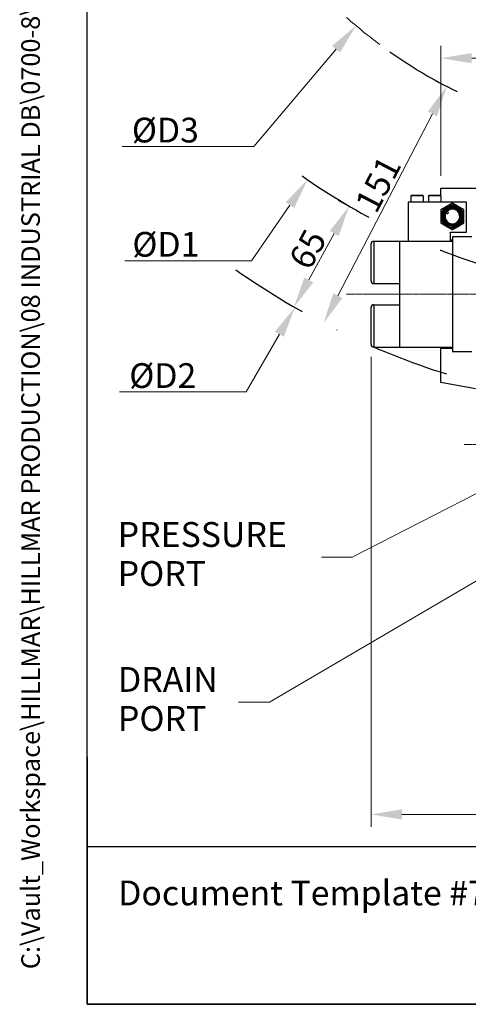
# Model space of a CAD drawing. Units: millimetres. Extents: x 109 to 1463, y 14 to 1907.
# Drawn here: x 109 to 363, y 84 to 641 of the extents above; entities that cross this region are included whole.
import ezdxf
from ezdxf.enums import TextEntityAlignment as Align

# ---------------------------------------------------------------- set-up
doc = ezdxf.new("R2010")
doc.units = ezdxf.units.MM
doc.header["$LTSCALE"] = 7
for name, pattern in [('CHAIN', [0.3543, 0.2362, -0.0295, 0.0591, -0.0295]), ('DASHDOT2', [12.7, 6.35, -3.175, 0, -3.175]), ('LONG_DASH_DOTTED', [0.3001, 0.2362, -0.0295, 0.0049, -0.0295])]:
    doc.linetypes.add(name, pattern=pattern)
for name, color, linetype, lineweight in [('Center Mark(Hillmar_metric)', 7, 'LONG_DASH_DOTTED', 18), ('Dimensions(Hillmar_metric)', 7, 'Continuous', 13), ('Sketch Geometry(Hillmar_metric)', 7, 'Continuous', 25), ('Symbols(Hillmar_metric)', 7, 'Continuous', 18), ('Visible Edges(Hillmar_metric)', 7, 'Continuous', 25)]:
    doc.layers.add(name, color=color, linetype=linetype, lineweight=lineweight)
doc.layers.add('Visible Tangent Edges(Hillmar_Metric)', color=7, linetype='Continuous', lineweight=25, true_color=0xc0c0c0)
doc.styles.add('Hillmar_metric_Dimensions', font='arial.ttf')
doc.styles.add('Hillmar_metric_parts_list', font='arial.ttf')
doc.styles.add('Hillmar_metric_title_block', font='arial.ttf')
doc.styles.add('Text Style48', font='arial.ttf')
doc.styles.add('Text Style95', font='arial.ttf')
doc.styles.add('Text Style96', font='arialbd.ttf')
doc.dimstyles.new('DEFAULT-ISO-Method 1b-Hillmar_metric', dxfattribs={"dimscale": 7, "dimtxt": 2, "dimasz": 2.5, "dimexe": 1, "dimexo": 1, "dimgap": 0.25, "dimtad": 1, "dimtih": 1, "dimtoh": 1, "dimrnd": 1e-08, "dimdsep": 46, "dimtxsty": 'Hillmar_metric_Dimensions', "dimcen": 0.09, "dimdle": 8, "dimclrd": 7, "dimclre": 7, "dimclrt": 7, "dimazin": 2, "dimtfac": 0.75, "dimtmove": 0, "dimatfit": 3, "dimfxl": 1, "dimtolj": 1, "dimlwd": 9, "dimlwe": 9, "dimarcsym": 0})
doc.dimstyles.new('DEFAULT-ISO-Method 1b-Hillmar_metric$7', dxfattribs={"dimscale": 7, "dimtxt": 2, "dimasz": 2.5, "dimexe": 1, "dimexo": 1, "dimgap": 0.25, "dimtad": 1, "dimtih": 1, "dimtoh": 1, "dimrnd": 1e-08, "dimdsep": 46, "dimtxsty": 'Hillmar_metric_Dimensions', "dimcen": 0.09, "dimdle": 8, "dimclrd": 7, "dimclre": 7, "dimclrt": 7, "dimazin": 2, "dimtfac": 0.75, "dimtmove": 0, "dimatfit": 3, "dimfxl": 1, "dimtolj": 1, "dimlwd": 15, "dimlwe": 9, "dimarcsym": 0})

# ---------------------------------------------------------------- blocks, each defined once
blk = doc.blocks.new('Borders Default Border')
at = {"layer": 'Sketch Geometry(Hillmar_metric)', "flags": 128}
blk.add_lwpolyline([(21, 12), (21, 272.4), (209, 272.4), (209, 12), (21, 12)], dxfattribs=at)
blk = doc.blocks.new('Title Blocks Hillmar_Metric')
at = {"layer": 'Sketch Geometry(Hillmar_metric)'}
for p, q in [((25.419, 31.27), (25.419, 11.27)), ((25.419, 11.27), (213.419, 11.27))]:
    blk.add_line(p, q, dxfattribs=at)
at = {"layer": 'Symbols(Hillmar_metric)', "color": 7, "insert": (27.919, 20.27), "char_height": 2, "attachment_point": 4, "style": 'Hillmar_metric_parts_list'}
blk.add_mtext('\\fArial|b0|i0;\\H2.0000;Document Template #710-101-62058', dxfattribs=at)
at = {"layer": 'Symbols(Hillmar_metric)', "color": 7}
for tag, p, height, rotation, style in [('<Line1>_001', (109.288, 267.855), 2.5, 0.23438, 'Text Style96'), ('<Line2>_001', (107.139, 263.471), 2.5, 0.23438, 'Text Style96'), ('<Line3>_001', (105.604, 259.09), 2.5, 0.23438, 'Text Style96'), ('<Line4>_001', (114.698, 254.762), 2.5, 0.23438, 'Text Style96'), ('<Line5>_001', (117.669, 250.389), 2.5, 0.23438, 'Text Style96'), ('<Form_Number>_001', (169.782, 249.936), 2.5, 0.23438, 'Text Style48'), ('<Page>_001', (153.841, 242.551), 2.2, 0.23438, 'Text Style95'), ('FILENAME_AND_PATH_001', (21.589, 14.111), 1.5, 90, 'Hillmar_metric_title_block')]:
    blk.add_attdef(tag, p, '', height=height, rotation=rotation, dxfattribs=dict(at, style=style))
at = {"layer": 'Symbols(Hillmar_metric)', "color": 7, "style": 'Text Style48'}
for tag, p in [('<Sheet_Number>', (169.919, 266.17)), ('<Job_Number>', (169.919, 258.67)), ('<Document_Package_Number.>', (169.919, 243.67))]:
    blk.add_attdef(tag, text='', height=2.5, rotation=0.23438, dxfattribs=at).set_placement(p, align=Align.MIDDLE_LEFT)
at = {"layer": 'Symbols(Hillmar_metric)', "color": 7}
for tag, height, style, p in [('<Document_Package_Number_Rev..>', 2.5, 'Text Style48', (208.419, 243.67)), ('<Date>', 2.2, 'Text Style95', (138.419, 243.67))]:
    blk.add_attdef(tag, text='', height=height, rotation=0.23438, dxfattribs=dict(at, style=style)).set_placement(p, align=Align.MIDDLE_CENTER)
blk = doc.blocks.new('*D30')
at = {"layer": 'Defpoints', "color": 0, "linetype": 'Continuous', "transparency": 16777216}
for p in [(350.31, 603.45), (280.64, 469.48), (280.64, 469.48)]:
    blk.add_point(p, dxfattribs=at)
at = {"layer": 'Dimensions(Hillmar_metric)', "color": 7, "linetype": 'Continuous', "lineweight": 9, "transparency": 16777216}
blk.add_line((342.24, 587.92), (288.72, 485), dxfattribs=at)
at = {"layer": 'Dimensions(Hillmar_metric)', "color": 7, "linetype": 'Continuous', "transparency": 16777216}
for points in [[(339.65, 589.27), (344.83, 586.57), (350.31, 603.45)], [(286.13, 486.35), (291.31, 483.66), (280.64, 469.48)]]:
    blk.add_solid(points, dxfattribs=at)
at = {"layer": 'Dimensions(Hillmar_metric)', "color": 7, "linetype": 'Continuous', "lineweight": 13, "transparency": 16777216, "insert": (311.5, 548.09), "char_height": 14, "attachment_point": 5, "rotation": 62.523, "style": 'Hillmar_metric_Dimensions'}
blk.add_mtext('\\A1;151', dxfattribs=at)
blk = doc.blocks.new('*D32')
at = {"layer": 'Defpoints', "color": 0, "linetype": 'Continuous', "transparency": 16777216}
for p in [(479.5, 851.86), (271.57, 550.67)]:
    blk.add_point(p, dxfattribs=at)
at = {"layer": 'Dimensions(Hillmar_metric)', "color": 7, "linetype": 'Continuous', "lineweight": 9, "transparency": 16777216}
for p, q in [((239.89, 504.78), (261.63, 536.26)), ((168.29, 504.78), (239.89, 504.78))]:
    blk.add_line(p, q, dxfattribs=at)
at = {"layer": 'Dimensions(Hillmar_metric)', "color": 7, "linetype": 'Continuous', "transparency": 16777216}
blk.add_solid([(259.23, 537.92), (264.03, 534.61), (271.57, 550.67)], dxfattribs=at)
at = {"layer": 'Dimensions(Hillmar_metric)', "color": 7, "linetype": 'Continuous', "lineweight": 13, "transparency": 16777216, "insert": (189.32, 514.07), "char_height": 14, "attachment_point": 5, "style": 'Hillmar_metric_Dimensions'}
blk.add_mtext('\\A1; ØD1', dxfattribs=at)
blk = doc.blocks.new('*D33')
at = {"layer": 'Defpoints', "color": 0, "linetype": 'Continuous', "transparency": 16777216}
for p in [(479.5, 851.86), (264.42, 478.37)]:
    blk.add_point(p, dxfattribs=at)
at = {"layer": 'Dimensions(Hillmar_metric)', "color": 7, "linetype": 'Continuous', "lineweight": 9, "transparency": 16777216}
for p, q in [((236.86, 430.51), (255.68, 463.2)), ((165.25, 430.51), (236.86, 430.51))]:
    blk.add_line(p, q, dxfattribs=at)
at = {"layer": 'Dimensions(Hillmar_metric)', "color": 7, "linetype": 'Continuous', "transparency": 16777216}
blk.add_solid([(253.16, 464.66), (258.21, 461.75), (264.42, 478.37)], dxfattribs=at)
at = {"layer": 'Dimensions(Hillmar_metric)', "color": 7, "linetype": 'Continuous', "lineweight": 13, "transparency": 16777216, "insert": (187.56, 439.8), "char_height": 14, "attachment_point": 5, "style": 'Hillmar_metric_Dimensions'}
blk.add_mtext('\\A1; ØD2', dxfattribs=at)
blk = doc.blocks.new('*D34')
at = {"layer": 'Defpoints', "color": 0, "linetype": 'Continuous', "transparency": 16777216}
for p in [(304.01, 530.68), (263.9, 478.52), (272.84, 473.64)]:
    blk.add_point(p, dxfattribs=at)
at = {"layer": 'Dimensions(Hillmar_metric)', "color": 7, "linetype": 'Continuous', "lineweight": 9, "transparency": 16777216}
for p, q in [((297.86, 534.04), (288.93, 538.92)), ((286.68, 520.21), (272.29, 493.88)), ((266.7, 477), (257.76, 481.88))]:
    blk.add_line(p, q, dxfattribs=at)
at = {"layer": 'Dimensions(Hillmar_metric)', "color": 7, "linetype": 'Continuous', "transparency": 16777216}
for points in [[(284.12, 521.6), (289.24, 518.81), (295.07, 535.56)], [(269.74, 495.28), (274.85, 492.48), (263.9, 478.52)]]:
    blk.add_solid(points, dxfattribs=at)
at = {"layer": 'Dimensions(Hillmar_metric)', "color": 7, "linetype": 'Continuous', "lineweight": 13, "transparency": 16777216, "insert": (271.68, 511.31), "char_height": 14, "attachment_point": 5, "rotation": 61.3471, "style": 'Hillmar_metric_Dimensions'}
blk.add_mtext('\\A1;65', dxfattribs=at)
blk = doc.blocks.new('*D35')
at = {"layer": 'Defpoints', "color": 0, "linetype": 'Continuous', "transparency": 16777216}
for p in [(479.5, 851.86), (298.98, 637.82)]:
    blk.add_point(p, dxfattribs=at)
at = {"layer": 'Dimensions(Hillmar_metric)', "color": 7, "linetype": 'Continuous', "lineweight": 9, "transparency": 16777216}
for p, q in [((241.3, 569.43), (287.7, 624.44)), ((166.66, 569.43), (241.3, 569.43))]:
    blk.add_line(p, q, dxfattribs=at)
blk.add_arc((479.5, 851.86), 280, 228.4232, 233.3589, dxfattribs=at)
at = {"layer": 'Dimensions(Hillmar_metric)', "color": 7, "linetype": 'Continuous', "transparency": 16777216}
blk.add_solid([(285.47, 626.33), (289.93, 622.56), (298.98, 637.82)], dxfattribs=at)
at = {"layer": 'Dimensions(Hillmar_metric)', "color": 7, "linetype": 'Continuous', "lineweight": 13, "transparency": 16777216, "insert": (189.04, 578.72), "char_height": 14, "attachment_point": 5, "style": 'Hillmar_metric_Dimensions'}
blk.add_mtext('\\A1; ØD3', dxfattribs=at)
blk = doc.blocks.new('*D36')
at = {"layer": 'Defpoints', "color": 0, "linetype": 'Continuous', "transparency": 16777216}
for p in [(307.5, 457.46), (651.5, 457.46), (651.5, 191.46)]:
    blk.add_point(p, dxfattribs=at)
at = {"layer": 'Dimensions(Hillmar_metric)', "color": 7, "linetype": 'Continuous', "lineweight": 9, "transparency": 16777216}
for p, q in [((307.5, 450.46), (307.5, 184.46)), ((651.5, 450.46), (651.5, 184.46)), ((325, 191.46), (634, 191.46))]:
    blk.add_line(p, q, dxfattribs=at)
at = {"layer": 'Dimensions(Hillmar_metric)', "color": 7, "linetype": 'Continuous', "transparency": 16777216}
for points in [[(325, 194.38), (325, 188.54), (307.5, 191.46)], [(634, 194.38), (634, 188.54), (651.5, 191.46)]]:
    blk.add_solid(points, dxfattribs=at)
at = {"layer": 'Dimensions(Hillmar_metric)', "color": 7, "linetype": 'Continuous', "lineweight": 13, "transparency": 16777216, "insert": (479.5, 200.36), "char_height": 14, "attachment_point": 5, "style": 'Hillmar_metric_Dimensions'}
blk.add_mtext('\\A1;344', dxfattribs=at)
blk = doc.blocks.new('*D39')
at = {"layer": 'Defpoints', "color": 0, "linetype": 'Continuous', "transparency": 16777216}
for p in [(612, 619.41), (347, 545.86), (612, 545.86)]:
    blk.add_point(p, dxfattribs=at)
at = {"layer": 'Dimensions(Hillmar_metric)', "color": 7, "linetype": 'Continuous', "lineweight": 9, "transparency": 16777216}
for p, q in [((347, 552.86), (347, 626.41)), ((612, 552.86), (612, 626.41)), ((364.5, 619.41), (594.5, 619.41))]:
    blk.add_line(p, q, dxfattribs=at)
at = {"layer": 'Dimensions(Hillmar_metric)', "color": 7, "linetype": 'Continuous', "transparency": 16777216}
for points in [[(364.5, 622.32), (364.5, 616.49), (347, 619.41)], [(594.5, 622.32), (594.5, 616.49), (612, 619.41)]]:
    blk.add_solid(points, dxfattribs=at)
at = {"layer": 'Dimensions(Hillmar_metric)', "color": 7, "linetype": 'Continuous', "lineweight": 13, "transparency": 16777216, "insert": (479.5, 628.31), "char_height": 14, "attachment_point": 5, "style": 'Hillmar_metric_Dimensions'}
blk.add_mtext('\\A1;265', dxfattribs=at)

msp = doc.modelspace()

# ---------------------------------------------------------------- linework, layer by layer
at = {"layer": 'Center Mark(Hillmar_metric)', "linetype": 'CHAIN'}
for p, q in [((667.33, 485.86), (293.364, 485.86)), ((418.917, 400.86), (360.092, 400.86))]:
    msp.add_line(p, q, dxfattribs=at)
at = {"layer": 'Sketch Geometry(Hillmar_metric)'}
for p, q in [((146.996, 173.207), (146.996, 1125.165)), ((796.003, 173.207), (146.996, 173.207))]:
    msp.add_line(p, q, dxfattribs=at)
at = {"layer": 'Sketch Geometry(Hillmar_metric)', "linetype": 'DASHDOT2'}
for radius in [280, 366, 431]:
    msp.add_arc((479.505, 851.86), radius, 234.7913, 305.2087, dxfattribs=at)
at = {"layer": 'Visible Edges(Hillmar_metric)'}
for p, q in [((330.005, 541.46), (330.005, 537.86)), ((330.405, 541.86), (336.605, 541.86)), ((337.005, 541.46), (337.005, 537.86)), ((340.005, 541.46), (340.005, 537.86)), ((340.405, 541.86), (346.605, 541.86)), ((347.005, 545.86), (425.09, 545.86)), ((347.005, 541.46), (347.005, 545.86)), ((347.005, 541.46), (347.005, 537.86)), ((328.505, 537.86), (328.505, 515.86)), ((361.505, 537.86), (328.505, 537.86)), ((361.505, 520.86), (361.505, 537.86)), ((350.274, 531.559), (349.871, 531.865)), ((350.596, 532.821), (351, 532.515)), ((352.505, 515.86), (352.505, 520.86)), ((352.505, 520.86), (361.505, 520.86)), ((353.505, 518.36), (353.505, 453.36)), ((364.507, 518.36), (353.505, 518.36)), ((307.505, 493.46), (307.505, 514.26)), ((309.105, 515.86), (323.505, 515.86)), ((323.505, 515.86), (353.505, 515.86)), ((323.505, 515.86), (323.505, 455.86)), ((353.505, 516.36), (352.505, 516.36)), ((309.105, 491.86), (323.505, 491.86)), ((309.105, 479.86), (323.505, 479.86)), ((307.505, 457.46), (307.505, 478.26)), ((309.105, 455.86), (323.505, 455.86)), ((323.505, 455.86), (353.505, 455.86)), ((347.005, 455.36), (353.505, 455.36)), ((347.005, 435.86), (347.005, 455.36)), ((353.505, 453.36), (364.507, 453.36)), ((366.505, 432.315), (347.005, 435.86))]:
    msp.add_line(p, q, dxfattribs=at)
for centre, radius, start, end in [((330.405, 541.46), 0.4, 90, 180), ((336.605, 541.46), 0.4, 0, 90), ((340.405, 541.46), 0.4, 90, 180), ((346.605, 541.46), 0.4, 0, 90), ((353.505, 529.86), 6.5, 120, 180), ((353.505, 529.86), 6, 52.80867, 232.80867), ((353.505, 529.86), 5.386, 52.80867, 232.80867), ((353.505, 529.86), 5.25, 52.80867, 232.80867), ((353.505, 529.86), 6.5, 60, 120), ((353.505, 529.86), 6.5, 0, 60), ((353.505, 529.86), 6.5, 180, 240), ((353.505, 529.86), 4.67, 52.80867, 232.80867), ((353.505, 529.86), 4.15, 52.80867, 232.80867), ((353.505, 529.86), 6, 232.80867, 52.80867), ((353.505, 529.86), 5.386, 232.80867, 52.80867), ((350.637, 532.037), 0.6, 232.80867, 52.80867), ((353.505, 529.86), 5.25, 232.80867, 52.80867), ((353.505, 529.86), 4.67, 232.80867, 52.80867), ((353.505, 529.86), 4.15, 232.80867, 52.80867), ((353.505, 529.86), 6.5, 300, 0), ((353.505, 529.86), 6.5, 240, 300), ((309.105, 514.26), 1.6, 90, 180), ((309.105, 493.46), 1.6, 180, 270), ((309.105, 478.26), 1.6, 90, 180), ((309.105, 457.46), 1.6, 180, 270)]:
    msp.add_arc(centre, radius, start, end, dxfattribs=at)
for points, weights in [([(350.255, 535.49), (348.746, 534.619), (347.005, 533.613)], [1, 1.04314139574, 1.01001874936]), ([(353.505, 537.366), (351.763, 536.36), (350.255, 535.49)], [1.01001874936, 1.04314139574, 1]), ([(356.755, 535.49), (355.246, 536.36), (353.505, 537.366)], [1, 1.04314139574, 1.01001874936]), ([(360.005, 533.613), (358.263, 534.619), (356.755, 535.49)], [1.01001874936, 1.04314139574, 1]), ([(347.005, 533.613), (347.005, 531.602), (347.005, 529.86)], [1.01001874936, 1.04314139574, 1]), ([(347.005, 529.86), (347.005, 528.119), (347.005, 526.108)], [1, 1.04314139574, 1.01001874936]), ([(360.005, 529.86), (360.005, 531.602), (360.005, 533.613)], [1, 1.04314139574, 1.01001874936]), ([(360.005, 526.108), (360.005, 528.119), (360.005, 529.86)], [1.01001874936, 1.04314139574, 1]), ([(347.005, 526.108), (348.746, 525.102), (350.255, 524.231)], [1.01001874936, 1.04314139574, 1]), ([(350.255, 524.231), (351.763, 523.36), (353.505, 522.355)], [1, 1.04314139574, 1.01001874936]), ([(353.505, 522.355), (355.246, 523.36), (356.755, 524.231)], [1.01001874936, 1.04314139574, 1]), ([(356.755, 524.231), (358.263, 525.102), (360.005, 526.108)], [1, 1.04314139574, 1.01001874936])]:
    msp.add_rational_spline(points, weights, degree=2, dxfattribs=at)
at = {"layer": 'Visible Tangent Edges(Hillmar_Metric)'}
for p, q in [((337.005, 541.46), (330.005, 541.46)), ((347.005, 541.46), (340.005, 541.46)), ((356.327, 533.58), (356.013, 533.166)), ((356.761, 534.151), (357.132, 534.64)), ((349.878, 525.081), (350.249, 525.569)), ((350.996, 526.554), (350.682, 526.141)), ((309.105, 515.86), (309.105, 491.86)), ((309.105, 479.86), (309.105, 455.86))]:
    msp.add_line(p, q, dxfattribs=at)

# ---------------------------------------------------------------- block references
ref = msp.add_blockref('Title Blocks Hillmar_Metric', (-30.932, 5.109), dxfattribs=dict(xscale=7, yscale=7, zscale=7))
ref.add_attrib('FILENAME_AND_PATH_001', 'C:\\Vault_Workspace\\HILLMAR\\HILLMAR PRODUCTION\\08 INDUSTRIAL DB\\0700-8\\07008001 DBCB-CSB\\SPC-SHT-DBCB-CSB\\46014 DBCB-CSB-312-09600.idw', (120.192, 103.885), dxfattribs={"layer": 'Symbols(Hillmar_metric)', "color": 7, "height": 10.5, "rotation": 90, "style": 'Hillmar_metric_title_block'})
at = {"xscale": 7, "yscale": 7, "zscale": 7}
msp.add_blockref('Borders Default Border', (0, 0), dxfattribs=at)

# ---------------------------------------------------------------- texts
at = {"layer": 'Symbols(Hillmar_metric)', "color": 7, "char_height": 14.0462, "attachment_point": 4, "line_spacing_factor": 0.944221, "style": 'Hillmar_metric_Dimensions'}
for s, insert, width in [('{PRESSURE \\PPORT}', (164.196, 337.004), 113.44019), ('{DRAIN \\PPORT}', (164.36, 254.973), 66.51604)]:
    msp.add_mtext(s, dxfattribs=dict(at, insert=insert, width=width))

# ---------------------------------------------------------------- dimensions: what is measured, and where the dimension line sits
at = {"layer": 'Dimensions(Hillmar_metric)', "color": 7, "linetype": 'Continuous', "lineweight": 13}
for mpoint, text, picture, middle in [((264.417, 478.366), ' ØD2', '*D33', (187.56, 430.514)), ((298.984, 637.822), ' ØD3', '*D35', (189.038, 569.426)), ((271.568, 550.665), ' ØD1', '*D32', (189.323, 504.779))]:
    dim = msp.add_radius_dim(center=(479.505, 851.86), mpoint=mpoint, text=text, dimstyle='DEFAULT-ISO-Method 1b-Hillmar_metric', override={"dimgap": 0.25, "dimdec": 2, "dimcen": 0, "dimtol": 0, "dimlim": 0, "dimtp": 0, "dimtm": 0, "dimtdec": 2, "dimtofl": 0}, dxfattribs=at)
    dim.commit()
    dim.dimension.update_dxf_attribs({"geometry": picture, "text_midpoint": middle, "dimtype": 164})
for base, p1, p2, angle, override, picture, middle in [((612.005, 619.407), (347.005, 545.86), (612.005, 545.86), 180, {"dimgap": 0.25, "dimtih": 0, "dimtoh": 0, "dimdec": 2, "dimtol": 0, "dimlim": 0, "dimtp": 0, "dimtm": 0, "dimtdec": 2, "dimtofl": 0, "dimatfit": 1}, '*D39', (479.505, 619.407)), ((280.645, 469.479), (350.315, 603.445), (280.645, 469.479), 62.52302, {"dimgap": 0.25, "dimtih": 0, "dimtoh": 0, "dimdec": 2, "dimse1": 1, "dimse2": 1, "dimtol": 0, "dimlim": 0, "dimtp": 0, "dimtm": 0, "dimtdec": 2, "dimtofl": 0, "dimatfit": 1}, '*D30', (319.389, 543.98)), ((263.903, 478.523), (304.007, 530.68), (272.839, 473.64), 61.34713, {"dimgap": 0.25, "dimtih": 0, "dimtoh": 0, "dimdec": 2, "dimtol": 0, "dimlim": 0, "dimtp": 0, "dimtm": 0, "dimtdec": 2, "dimtofl": 0, "dimatfit": 1}, '*D34', (279.487, 507.043)), ((651.505, 191.46), (307.505, 457.46), (651.505, 457.46), 180, {"dimgap": 0.25, "dimtih": 0, "dimtoh": 0, "dimdec": 2, "dimtol": 0, "dimlim": 0, "dimtp": 0, "dimtm": 0, "dimtdec": 2, "dimtofl": 0, "dimatfit": 1}, '*D36', (479.505, 191.46))]:
    dim = msp.add_linear_dim(base=base, p1=p1, p2=p2, angle=angle, dimstyle='DEFAULT-ISO-Method 1b-Hillmar_metric', override=override, dxfattribs=at)
    dim.commit()
    dim.dimension.update_dxf_attribs({"geometry": picture, "text_midpoint": middle, "dimtype": 160})

# ---------------------------------------------------------------- leaders
at = {"layer": 'Symbols(Hillmar_metric)', "color": 7, "linetype": 'Continuous', "lineweight": 18, "annotation_type": 0, "has_hookline": 1, "hookline_direction": 1}
for points, text_width in [([(574.505, 479.86), (296.886, 337.004), (279.386, 337.004)], 105.385), ([(567.744, 441.583), (250.126, 254.973), (232.626, 254.973)], 57.929)]:
    msp.add_leader(points, dimstyle='DEFAULT-ISO-Method 1b-Hillmar_metric$7', override={"dimtad": 0}, dxfattribs=dict(at, text_width=text_width))

doc.saveas('drawing.dxf')
